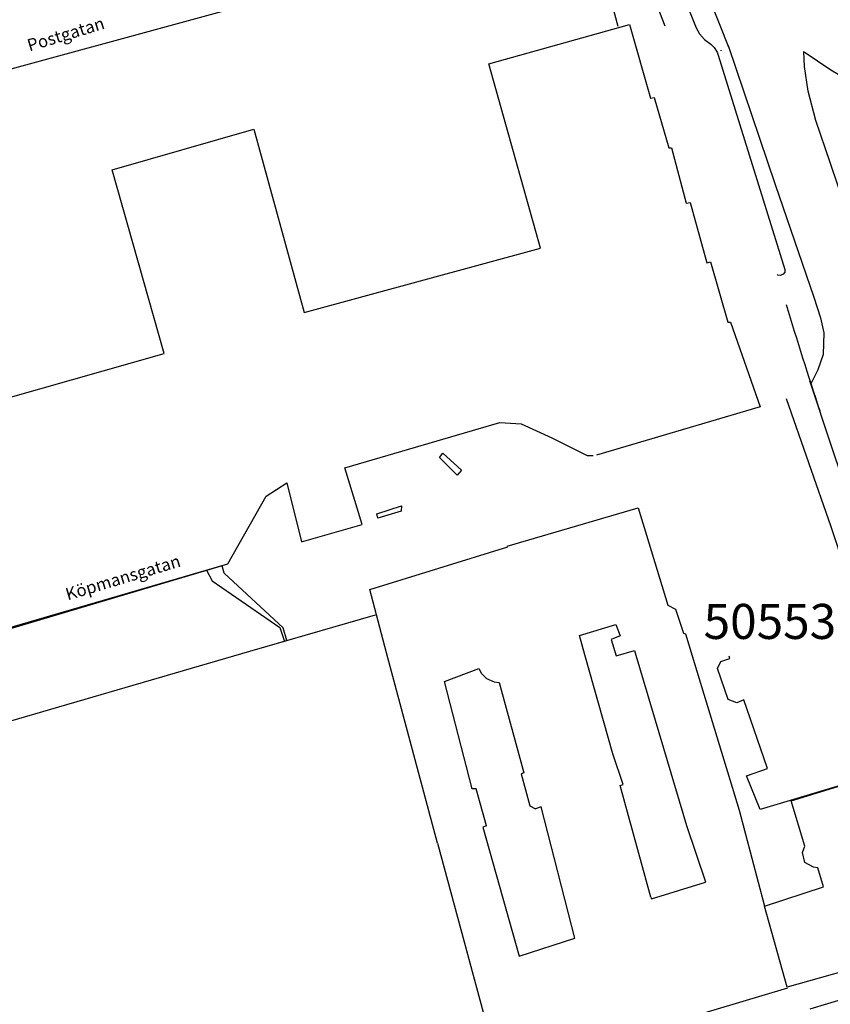
# Model space of a CAD drawing. Units: millimetres. Extents: x 147648 to 149332, y 6398266 to 6398993.
# Drawn here: x 148197 to 148290, y 6398710 to 6398822 of the extents above; entities that cross this region are included whole.
import ezdxf

# ---------------------------------------------------------------- set-up
doc = ezdxf.new("R2010")
doc.units = ezdxf.units.MM
doc.linetypes.add('Grunden$0$HUS', pattern=[0])
doc.linetypes.add('Grunden$0$STÖDMUR', pattern=[0])
for name, color, linetype in [('Grunden$0$BYG_HUSLIV_UTBYGG_L', 9, 'Continuous'), ('Grunden$0$BYG_TAKKONTUR_BYGG_L', 9, 'Grunden$0$HUS'), ('Grunden$0$Nytt_Stomme_Gatunamn_200_400del', 9, 'Continuous'), ('Grunden$0$Nytt_Stomme_Rutnät', 9, 'Continuous'), ('Grunden$0$PRI_MARK_STÖDMUR', 9, 'Grunden$0$STÖDMUR'), ('Grunden$0$PRI_VÄG_KANTSTÖD', 9, 'Continuous'), ('Grunden$0$PRI_VÄG_REFUG', 9, 'Continuous')]:
    doc.layers.add(name, color=color, linetype=linetype)
doc.styles.add('Grunden$0$ISO', font='iso8')
doc.styles.add('Grunden$0$ROMAN0', font='SIMPLEX')

# ---------------------------------------------------------------- blocks, each defined once
blk = doc.blocks.new('Grunden$0$gan')
at = {"layer": 'Grunden$0$Nytt_Stomme_Gatunamn_200_400del', "style": 'Grunden$0$ROMAN0'}
blk.add_attdef('GATUNAMN', (0.12, 0.15), '', height=1.4, dxfattribs=at)
blk = doc.blocks.new('Grunden')
at = {"layer": 'Grunden$0$BYG_HUSLIV_UTBYGG_L'}
for points in [[(148223.46, 6398750.2), (148227.69, 6398751.42), (148227.27, 6398752.87), (148220.53, 6398759.13), (148220.28, 6398759.97), (148188.62, 6398750.56)], [(148188.62, 6398750.56), (148177.97, 6398747.39), (148180.94, 6398737.79), (148183.03, 6398738.29), (148183.35, 6398737.09), (148190.79, 6398739.08), (148190.38, 6398740.6), (148223.46, 6398750.2)]]:
    blk.add_lwpolyline(points, dxfattribs=at)
at = {"layer": 'Grunden$0$BYG_TAKKONTUR_BYGG_L'}
blk.add_line((148270.68, 6398837.95), (148278.17, 6398819.07), dxfattribs=at)
blk.add_lwpolyline([(148143.02, 6398902.19), (148214.9, 6398922.34), (148236.44, 6398882.86), (148232.93, 6398880.9), (148237.17, 6398873), (148240.76, 6398874.96), (148262.21, 6398835.56), (148263.53, 6398831.16), (148243.86, 6398825.77), (148242.95, 6398829.45), (148168.74, 6398809.2)], close=True, dxfattribs=at)
for points in [[(148270.89, 6398821.55), (148270, 6398823.81), (148267.52, 6398830.26), (148265.67, 6398835), (148264.43, 6398837.43), (148262.57, 6398841.12), (148258.42, 6398848.76), (148253.12, 6398858.63), (148246.23, 6398871.07), (148240.85, 6398881), (148233.78, 6398893.93), (148233.61, 6398894.26)], [(148270.37, 6398831.54), (148274.44, 6398821.38), (148274.82, 6398820.67), (148275.4, 6398820.04), (148276.12, 6398819.5), (148276.5, 6398819.11), (148276.81, 6398818.58), (148276.96, 6398818.24), (148284.54, 6398793.77), (148284.55, 6398793.49), (148284.38, 6398793.25), (148284.05, 6398793.1), (148283.77, 6398793.14), (148283.69, 6398793.22)], [(148262.97, 6398830.92), (148265.47, 6398821.56)], [(148177.05, 6398750.68), (148165.12, 6398793.29), (148182.95, 6398798.26), (148188.84, 6398777.15), (148213.65, 6398784.19), (148207.74, 6398805.15), (148223.89, 6398809.79), (148229.65, 6398788.86), (148256.64, 6398796.22), (148250.76, 6398817.25), (148266.83, 6398821.73), (148269.23, 6398813.34), (148269.63, 6398813.42), (148271.29, 6398807.66), (148271.61, 6398807.67), (148273.27, 6398801.35), (148273.75, 6398801.43), (148275.66, 6398794.56), (148276.06, 6398794.64), (148278.05, 6398787.77), (148278.37, 6398787.77), (148281.75, 6398778.1), (148263.04, 6398772.57)], [(148278.08, 6398819.34), (148283.45, 6398803.47), (148287.86, 6398790.64), (148288.62, 6398788.28), (148289.02, 6398786.56), (148288.93, 6398784.07), (148288.32, 6398782.32), (148287.53, 6398780.73)], [(148295.59, 6398788.77), (148293.34, 6398795.3), (148289.73, 6398805.98), (148288.1, 6398810.79), (148287.24, 6398814.13), (148286.81, 6398816.96), (148286.74, 6398818.65)], [(148286.76, 6398818.63), (148289.82, 6398816.59), (148291.94, 6398815.31)], [(148195.67, 6398752.81), (148220.95, 6398760.17), (148225.33, 6398767.91), (148227.68, 6398769.44), (148229.35, 6398762.68), (148236.29, 6398764.68), (148234.32, 6398771.16), (148252, 6398776.31), (148254.43, 6398776.17), (148257.95, 6398774.55), (148261.99, 6398772.55), (148262.68, 6398772.54)], [(148252.83, 6398762.2), (148267.79, 6398766.59), (148271.18, 6398755.48), (148272.07, 6398755), (148272.97, 6398752.28), (148273.21, 6398752.21), (148273.98, 6398749.68)], [(148239.07, 6398750.04), (148237.15, 6398757.24), (148252.91, 6398762.12)], [(148218.52, 6398759.45), (148219.13, 6398758.25), (148226.89, 6398752.92), (148227.37, 6398751.44)], [(148223.46, 6398750.2), (148237.82, 6398754.36)], [(148261.73, 6398749.81), (148261.1, 6398752.01), (148265.26, 6398753.25), (148265.76, 6398751.98), (148264.74, 6398751.53), (148265.31, 6398749.7), (148267.38, 6398750.31), (148267.54, 6398749.75)], [(148183.35, 6398737.09), (148190.79, 6398739.08), (148190.38, 6398740.6), (148223.46, 6398750.2)], [(148244.88, 6398728.28), (148239.07, 6398750.04)], [(148264.92, 6398738.49), (148261.73, 6398749.81)], [(148265.29, 6398749.77), (148265.31, 6398749.7), (148265.55, 6398749.77)], [(148267.54, 6398749.75), (148273.34, 6398730.31)], [(148273.98, 6398749.68), (148279.34, 6398732.05)], [(148295.05, 6398736.15), (148281.75, 6398732.15), (148280.18, 6398735.99), (148282.58, 6398736.81), (148279.86, 6398744.65), (148279.06, 6398744.32), (148278.1, 6398744.71), (148276.86, 6398748.23), (148277.26, 6398749.03), (148278.29, 6398749.37), (148278.21, 6398749.64)], [(148285.27, 6398733.15), (148295.05, 6398736.14)], [(148294.83, 6398714.66), (148284.82, 6398711.88), (148282.25, 6398721.09), (148288.97, 6398723.31), (148288.31, 6398725.47), (148287.82, 6398725.55), (148286.86, 6398726.1), (148286.56, 6398727.22), (148286.84, 6398727.95), (148285.27, 6398733.15)]]:
    blk.add_lwpolyline(points, dxfattribs=at)
at = {"layer": 'Grunden$0$BYG_TAKKONTUR_BYGG_L', "flags": 128}
for points in [[(148250.48, 6398730.26), (148249.31, 6398734.5), (148248.83, 6398734.49), (148245.67, 6398746.74), (148249.59, 6398748.22), (148249.91, 6398747.66), (148250.48, 6398747.1), (148251.37, 6398746.71), (148251.93, 6398746.63), (148254.75, 6398736.31), (148254.43, 6398736.23), (148255.43, 6398732.55), (148256.07, 6398732.23)], [(148269.26, 6398722.13), (148265.75, 6398734.87), (148266.11, 6398734.99), (148264.92, 6398738.49)], [(148250.48, 6398730.26), (148250.06, 6398730.11), (148254.2, 6398715.41), (148260.58, 6398717.46), (148256.73, 6398732.43), (148256.07, 6398732.23)], [(148279.34, 6398732.05), (148282.25, 6398721.09)], [(148273.34, 6398730.31), (148275.49, 6398723.87)], [(148244.88, 6398728.28), (148251.99, 6398701.98)], [(148269.26, 6398722.13), (148269.34, 6398721.93), (148275.49, 6398723.83), (148275.49, 6398723.87)], [(148195.7, 6398688.07), (148196.48, 6398685.84), (148251.99, 6398702.15), (148251.99, 6398701.98), (148284.91, 6398711.78)]]:
    blk.add_lwpolyline(points, dxfattribs=at)
at = {"layer": 'Grunden$0$BYG_TAKKONTUR_BYGG_L'}
blk.add_arc((148041.12, 6398736.77), 250, 19.1394, 19.1586, dxfattribs=at)
blk.add_arc((148041.12, 6398736.77), 250, 19.1394, 19.1586, dxfattribs=at)
blk.add_arc((148041.12, 6398736.77), 250, 19.1394, 19.1586, dxfattribs=at)
blk.add_arc((148041.12, 6398736.77), 250, 19.1394, 19.1586, dxfattribs=at)
at = {"layer": 'Grunden$0$PRI_MARK_STÖDMUR'}
for points in [[(148245.48, 6398772.8), (148247.64, 6398770.89), (148247.13, 6398770.3), (148245.13, 6398772.31)], [(148240.77, 6398766.79), (148240.75, 6398766.19), (148238.07, 6398765.38), (148237.95, 6398765.89)]]:
    blk.add_lwpolyline(points, close=True, dxfattribs=at)
at = {"layer": 'Grunden$0$PRI_VÄG_KANTSTÖD'}
for points in [[(148295.27, 6398757.67), (148289.81, 6398773.83), (148287.53, 6398780.73), (148287.42, 6398781.05)], [(148294.8, 6398749.47), (148289.84, 6398764.4), (148284.75, 6398779.03)]]:
    blk.add_lwpolyline(points, dxfattribs=at)
blk.add_arc((148609.68, 6398885.73), 338.82, 196.4485, 198.5996, dxfattribs=at)
at = {"layer": 'Grunden$0$PRI_VÄG_REFUG', "flags": 128}
blk.add_lwpolyline([(148291.44, 6398710.58), (148287.4, 6398709.35)], dxfattribs=at)
at = {"layer": 'Grunden$0$BYG_TAKKONTUR_BYGG_L', "rotation": 16.92016082204433}
blk.add_blockref('Grunden$0$gan', (148198.21, 6398818.47), dxfattribs=at).add_auto_attribs({'GATUNAMN': 'Postgatan'})
at = {"layer": 'Grunden$0$Nytt_Stomme_Gatunamn_200_400del', "rotation": 16.72298920485031}
blk.add_blockref('Grunden$0$gan', (148202.58, 6398755.82), dxfattribs=at).add_auto_attribs({'GATUNAMN': 'Köpmansgatan'})
at = {"layer": 'Grunden$0$Nytt_Stomme_Rutnät', "style": 'Grunden$0$ISO'}
blk.add_text('505538', height=4, dxfattribs=at).set_placement((148275.28, 6398751.61))

msp = doc.modelspace()

# ---------------------------------------------------------------- block references
msp.add_blockref('Grunden', (0, 0))

doc.saveas('drawing.dxf')
